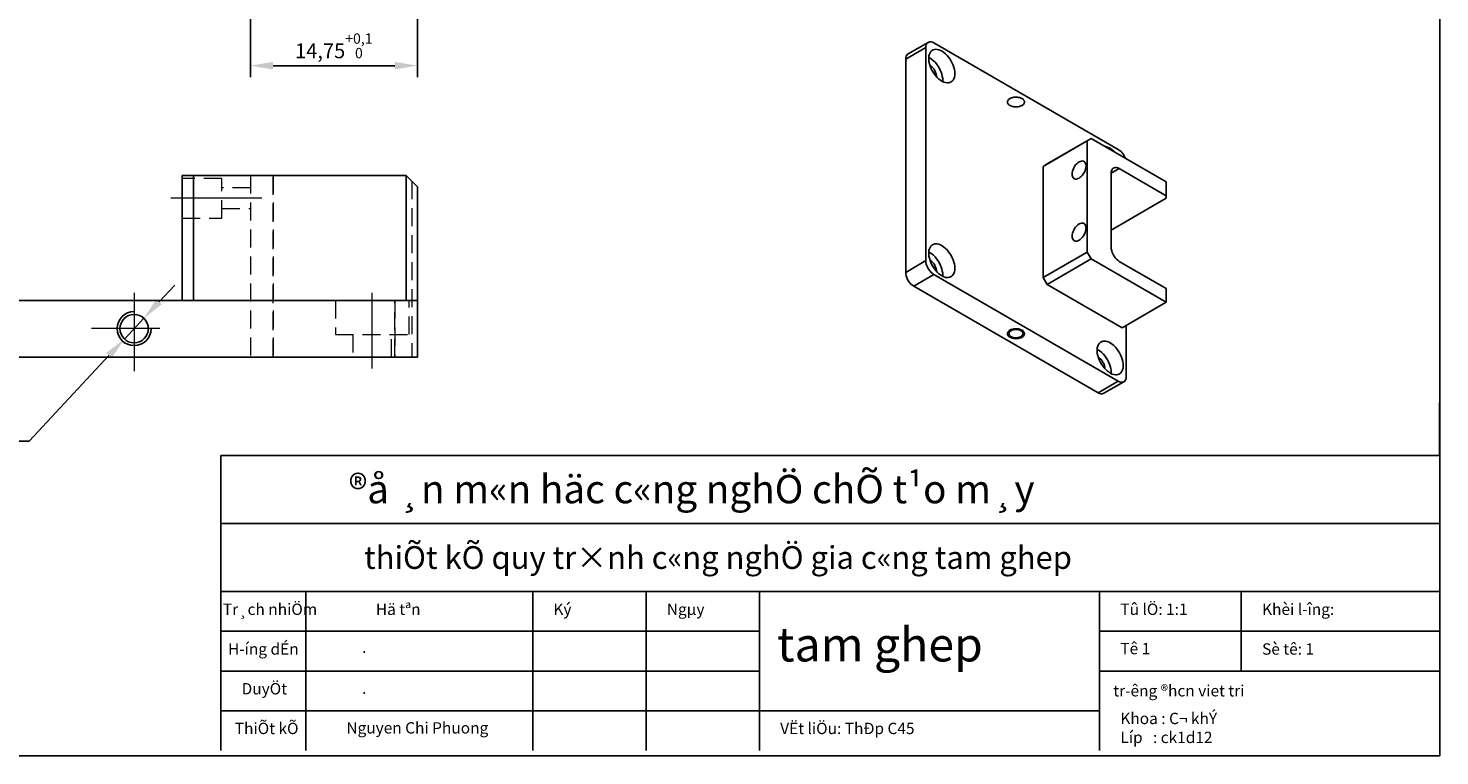
# Model space of a CAD drawing. Units: millimetres. Extents: x 104 to 308, y 96 to 237.
# Drawn here: x 183 to 308, y 96 to 160 of the extents above; entities that cross this region are included whole.
import ezdxf

# ---------------------------------------------------------------- set-up
doc = ezdxf.new("R2010")
doc.units = ezdxf.units.MM
doc.header["$LTSCALE"] = 0.5
doc.linetypes.add('CENTER', pattern=[50.8, 31.75, -6.35, 6.35, -6.35])
doc.linetypes.add('HIDDEN2', pattern=[4.7625, 3.175, -1.5875])
doc.layers.add('dtam', color=3, linetype='CENTER', lineweight=13)
doc.layers.add('nd', color=210, linetype='HIDDEN2', lineweight=13)
doc.layers.add('lien', color=7, linetype='Continuous')
doc.styles.add('kt1', font='arial_0.ttf')
doc.dimstyles.new('ISO-25', dxfattribs={"dimtxt": 1.3, "dimasz": 2, "dimexe": 1, "dimexo": 0.5, "dimgap": 0.5, "dimtad": 1, "dimtoh": 1, "dimdec": 0, "dimtxsty": 'Standard', "dimcen": 2, "dimclrd": 1, "dimclre": 1, "dimclrt": 1, "dimadec": 0, "dimazin": 0, "dimtfac": 1, "dimtdec": 0, "dimtmove": 0, "dimatfit": 3, "dimfxl": 1, "dimtfillclr": 2, "dimlwd": -1, "dimlwe": -1, "dimarcsym": 0})

# ---------------------------------------------------------------- blocks, each defined once
blk = doc.blocks.new('*D13')
at = {"color": 1}
for p, q in [((202.65, 176.1), (202.65, 156.1)), ((217.38, 162.92), (217.38, 156.1)), ((204.65, 157.1), (215.38, 157.1))]:
    blk.add_line(p, q, dxfattribs=at)
at = {"color": 1, "lineweight": 13}
for points in [[(204.65, 157.44), (204.65, 156.77), (202.65, 157.1)], [(215.38, 157.44), (215.38, 156.77), (217.38, 157.1)]]:
    blk.add_solid(points, dxfattribs=at)
at = {"layer": 'Defpoints', "color": 0, "lineweight": 13}
for p in [(202.65, 176.6), (217.38, 163.42), (217.38, 157.1)]:
    blk.add_point(p, dxfattribs=at)
at = {"color": 1, "insert": (210.01, 158.85), "char_height": 1.3, "attachment_point": 5}
blk.add_mtext('14,75{\\H0.7x;\\S+0,1^ 0;}', dxfattribs=at)
blk = doc.blocks.new('*D27')
at = {"color": 1}
for p, q in [((194.62, 136.3), (195.98, 137.76)), ((193.25, 134.84), (191.54, 133.01)), ((183.13, 124.02), (190.18, 131.55)), ((172.6, 124.02), (183.13, 124.02))]:
    blk.add_line(p, q, dxfattribs=at)
at = {"color": 1, "lineweight": 13}
for points in [[(194.37, 136.53), (194.86, 136.07), (193.25, 134.84)], [(189.93, 131.78), (190.42, 131.33), (191.54, 133.01)]]:
    blk.add_solid(points, dxfattribs=at)
at = {"layer": 'Defpoints', "color": 0, "lineweight": 13}
for p in [(193.25, 134.84), (191.54, 133.01)]:
    blk.add_point(p, dxfattribs=at)
at = {"color": 1, "insert": (176.5, 125.17), "char_height": 1.3, "attachment_point": 5}
blk.add_mtext('M3 (2X)', dxfattribs=at)

msp = doc.modelspace()

# ---------------------------------------------------------------- linework, layer by layer
for p, q in [((307.55, 96.29), (307.55, 237.29)), ((262.22, 158.7), (260.46, 157.68)), ((260.54, 158.03), (260.61, 158.11)), ((260.61, 158.11), (260.66, 158.14)), ((262.43, 159.15), (260.66, 158.14)), ((262.23, 158.83), (262.22, 158.7)), ((262.22, 158.7), (262.22, 139.92)), ((262.26, 158.95), (262.23, 158.83)), ((262.32, 159.05), (262.26, 158.95)), ((262.39, 159.12), (262.32, 159.05)), ((262.48, 159.18), (262.39, 159.12)), ((262.57, 159.2), (262.48, 159.18)), ((262.55, 158.11), (262.5, 157.97)), ((262.6, 158.23), (262.55, 158.11)), ((262.69, 159.19), (262.57, 159.2)), ((262.67, 158.34), (262.6, 158.23)), ((262.76, 158.43), (262.67, 158.34)), ((262.8, 159.16), (262.69, 159.19)), ((262.86, 158.49), (262.76, 158.43)), ((262.93, 159.11), (262.8, 159.16)), ((262.98, 158.53), (262.86, 158.49)), ((279.19, 149.71), (262.93, 159.11)), ((263.1, 158.55), (262.98, 158.53)), ((263.23, 158.54), (263.1, 158.55)), ((263.38, 158.51), (263.23, 158.54)), ((263.53, 158.44), (263.38, 158.51)), ((263.68, 158.37), (263.53, 158.44)), ((263.82, 158.27), (263.68, 158.37)), ((263.96, 158.15), (263.82, 158.27)), ((264.1, 158.01), (263.96, 158.15)), ((260.46, 157.81), (260.49, 157.93)), ((260.46, 157.68), (260.46, 157.81)), ((260.46, 157.68), (260.46, 138.89)), ((260.49, 157.93), (260.54, 158.03)), ((262.5, 157.97), (262.48, 157.81)), ((262.61, 157.76), (262.48, 157.83)), ((262.48, 157.81), (262.48, 157.64)), ((262.48, 157.64), (262.5, 157.46)), ((262.5, 157.46), (262.55, 157.27)), ((262.55, 157.27), (262.6, 157.09)), ((262.65, 157.1), (262.58, 157.14)), ((262.6, 157.09), (262.67, 156.89)), ((262.76, 157.65), (262.61, 157.76)), ((262.76, 157.01), (262.65, 157.1)), ((262.67, 156.89), (262.76, 156.71)), ((262.9, 157.54), (262.76, 157.65)), ((262.85, 156.9), (262.76, 157.01)), ((262.95, 156.78), (262.85, 156.9)), ((263.04, 157.4), (262.9, 157.54)), ((263.17, 157.25), (263.04, 157.4)), ((263.29, 157.08), (263.17, 157.25)), ((263.4, 156.9), (263.29, 157.08)), ((263.5, 156.72), (263.4, 156.9)), ((264.23, 157.85), (264.1, 158.01)), ((264.35, 157.69), (264.23, 157.85)), ((264.46, 157.51), (264.35, 157.69)), ((264.56, 157.32), (264.46, 157.51)), ((264.64, 157.14), (264.56, 157.32)), ((264.7, 156.95), (264.64, 157.14)), ((264.74, 156.76), (264.7, 156.95)), ((262.76, 156.71), (262.86, 156.53)), ((262.86, 156.53), (262.98, 156.35)), ((263.02, 156.65), (262.95, 156.78)), ((262.98, 156.35), (263.1, 156.2)), ((263.09, 156.51), (263.02, 156.65)), ((263.14, 156.37), (263.09, 156.51)), ((263.1, 156.2), (263.23, 156.05)), ((263.16, 156.23), (263.14, 156.37)), ((263.17, 156.11), (263.16, 156.23)), ((263.23, 156.05), (263.38, 155.91)), ((263.38, 155.91), (263.53, 155.81)), ((263.58, 156.52), (263.5, 156.72)), ((263.53, 155.81), (263.68, 155.72)), ((263.64, 156.34), (263.58, 156.52)), ((263.68, 156.14), (263.64, 156.34)), ((263.71, 155.97), (263.68, 156.14)), ((263.68, 155.72), (263.82, 155.65)), ((263.72, 155.79), (263.71, 155.97)), ((263.72, 155.69), (263.72, 155.79)), ((263.82, 155.65), (263.96, 155.61)), ((264.23, 155.59), (264.35, 155.61)), ((264.35, 155.61), (264.46, 155.67)), ((264.46, 155.67), (264.56, 155.74)), ((264.56, 155.74), (264.64, 155.83)), ((264.64, 155.83), (264.7, 155.95)), ((264.7, 155.95), (264.74, 156.08)), ((264.78, 156.58), (264.74, 156.76)), ((264.74, 156.08), (264.78, 156.24)), ((264.79, 156.4), (264.78, 156.58)), ((264.78, 156.24), (264.79, 156.4)), ((263.96, 155.61), (264.1, 155.58)), ((264.1, 155.58), (264.23, 155.59)), ((269.45, 154.01), (269.43, 153.96)), ((269.43, 153.96), (269.43, 153.91)), ((269.43, 153.91), (269.43, 153.86)), ((269.43, 153.86), (269.44, 153.81)), ((269.44, 153.81), (269.46, 153.76)), ((269.48, 154.06), (269.45, 154.01)), ((269.46, 153.76), (269.5, 153.72)), ((269.51, 154.11), (269.48, 154.06)), ((269.5, 153.72), (269.54, 153.67)), ((269.56, 154.15), (269.51, 154.11)), ((269.54, 153.67), (269.58, 153.63)), ((269.61, 154.19), (269.56, 154.15)), ((269.58, 153.63), (269.65, 153.59)), ((269.67, 154.22), (269.61, 154.19)), ((269.65, 153.59), (269.71, 153.56)), ((269.74, 154.26), (269.67, 154.22)), ((269.71, 153.56), (269.78, 153.53)), ((269.82, 154.28), (269.74, 154.26)), ((269.78, 153.53), (269.86, 153.51)), ((269.9, 154.3), (269.82, 154.28)), ((269.86, 153.51), (269.94, 153.49)), ((269.98, 154.32), (269.9, 154.3)), ((269.94, 153.49), (270.03, 153.48)), ((270.07, 154.33), (269.98, 154.32)), ((270.03, 153.48), (270.11, 153.47)), ((270.16, 154.34), (270.07, 154.33)), ((270.11, 153.47), (270.19, 153.47)), ((270.24, 154.34), (270.16, 154.34)), ((270.19, 153.47), (270.28, 153.47)), ((270.32, 154.33), (270.24, 154.34)), ((270.28, 153.47), (270.37, 153.48)), ((270.41, 154.31), (270.32, 154.33)), ((270.37, 153.48), (270.45, 153.5)), ((270.49, 154.29), (270.41, 154.31)), ((270.45, 153.5), (270.53, 153.52)), ((270.57, 154.26), (270.49, 154.29)), ((270.53, 153.52), (270.61, 153.55)), ((270.64, 154.24), (270.57, 154.26)), ((270.61, 153.55), (270.68, 153.58)), ((270.7, 154.2), (270.64, 154.24)), ((270.68, 153.58), (270.74, 153.61)), ((270.77, 154.17), (270.7, 154.2)), ((270.74, 153.61), (270.79, 153.66)), ((270.81, 154.12), (270.77, 154.17)), ((270.79, 153.66), (270.84, 153.69)), ((270.85, 154.08), (270.81, 154.12)), ((270.84, 153.69), (270.87, 153.74)), ((270.89, 154.04), (270.85, 154.08)), ((270.87, 153.74), (270.9, 153.79)), ((270.91, 153.99), (270.89, 154.04)), ((270.9, 153.79), (270.92, 153.84)), ((270.92, 153.94), (270.91, 153.99)), ((270.92, 153.89), (270.92, 153.94)), ((270.92, 153.84), (270.92, 153.89)), ((272.92, 148.44), (276.81, 150.68)), ((276.81, 150.68), (276.45, 150.48)), ((283.43, 146.86), (276.81, 150.68)), ((276.45, 150.48), (272.57, 148.23)), ((276.45, 150.48), (276.45, 140.68)), ((278.09, 149.97), (278.04, 149.97)), ((278.23, 149.93), (278.09, 149.97)), ((278.38, 149.87), (278.23, 149.93)), ((278.52, 149.79), (278.38, 149.87)), ((278.67, 149.7), (278.52, 149.79)), ((278.81, 149.57), (278.67, 149.7)), ((278.92, 149.46), (278.81, 149.57)), ((279.31, 149.63), (279.19, 149.71)), ((279.44, 149.53), (279.31, 149.63)), ((279.54, 149.41), (279.44, 149.53)), ((279.65, 149.26), (279.54, 149.41)), ((272.57, 148.23), (272.92, 148.44)), ((272.57, 138.43), (272.57, 148.23)), ((275.34, 148.22), (275.27, 148.09)), ((275.43, 148.35), (275.34, 148.22)), ((275.53, 148.46), (275.43, 148.35)), ((275.63, 148.55), (275.53, 148.46)), ((275.74, 148.62), (275.63, 148.55)), ((275.85, 148.67), (275.74, 148.62)), ((275.95, 148.7), (275.85, 148.67)), ((276.05, 148.71), (275.95, 148.7)), ((276.14, 148.68), (276.05, 148.71)), ((276.22, 148.64), (276.14, 148.68)), ((276.28, 148.58), (276.22, 148.64)), ((276.32, 148.49), (276.28, 148.58)), ((276.35, 148.38), (276.32, 148.49)), ((276.37, 148.27), (276.35, 148.38)), ((276.35, 148.14), (276.37, 148.27)), ((279.74, 149.11), (279.65, 149.26)), ((279.81, 148.96), (279.74, 149.11)), ((196.65, 147.43), (197.65, 147.43)), ((196.65, 136.42), (196.65, 147.43)), ((197.65, 147.43), (197.65, 136.42)), ((197.65, 147.43), (216.39, 147.43)), ((216.39, 147.43), (216.39, 136.42)), ((216.39, 147.43), (217.4, 146.42)), ((275.13, 147.69), (275.12, 147.55)), ((275.12, 147.55), (275.13, 147.43)), ((275.16, 147.82), (275.13, 147.69)), ((275.13, 147.43), (275.16, 147.33)), ((275.21, 147.96), (275.16, 147.82)), ((275.16, 147.33), (275.21, 147.24)), ((275.27, 148.09), (275.21, 147.96)), ((275.21, 147.24), (275.27, 147.17)), ((275.27, 147.17), (275.34, 147.13)), ((275.34, 147.13), (275.43, 147.11)), ((275.43, 147.11), (275.53, 147.11)), ((275.53, 147.11), (275.63, 147.15)), ((275.63, 147.15), (275.74, 147.19)), ((275.74, 147.19), (275.85, 147.27)), ((275.85, 147.27), (275.95, 147.36)), ((275.95, 147.36), (276.05, 147.46)), ((276.05, 147.46), (276.14, 147.59)), ((276.14, 147.59), (276.22, 147.72)), ((276.22, 147.72), (276.28, 147.86)), ((276.28, 147.86), (276.32, 148)), ((276.32, 148), (276.35, 148.14)), ((279.28, 148.03), (278.57, 147.62)), ((278.57, 147.62), (278.58, 147.76)), ((278.57, 141.09), (278.57, 147.62)), ((278.58, 147.76), (278.62, 147.88)), ((278.62, 147.88), (278.67, 147.98)), ((278.67, 147.98), (278.74, 148.06)), ((278.74, 148.06), (278.83, 148.1)), ((278.83, 148.1), (278.92, 148.13)), ((278.92, 148.13), (279.04, 148.13)), ((279.04, 148.13), (279.15, 148.09)), ((279.15, 148.09), (279.28, 148.03)), ((279.28, 148.03), (283.43, 145.63)), ((217.4, 146.42), (217.4, 136.42)), ((283.43, 145.63), (283.43, 146.86)), ((278.57, 142.62), (283.43, 145.43)), ((283.43, 145.43), (283.43, 145.63)), ((275.85, 143.2), (275.74, 143.15)), ((275.95, 143.23), (275.85, 143.2)), ((276.05, 143.23), (275.95, 143.23)), ((276.14, 143.21), (276.05, 143.23)), ((276.22, 143.17), (276.14, 143.21)), ((276.28, 143.11), (276.22, 143.17)), ((275.13, 142.21), (275.12, 142.08)), ((275.12, 142.08), (275.13, 141.96)), ((275.16, 142.35), (275.13, 142.21)), ((275.13, 141.96), (275.16, 141.86)), ((275.21, 142.48), (275.16, 142.35)), ((275.27, 142.62), (275.21, 142.48)), ((275.34, 142.76), (275.27, 142.62)), ((275.43, 142.88), (275.34, 142.76)), ((275.53, 142.98), (275.43, 142.88)), ((275.63, 143.08), (275.53, 142.98)), ((275.74, 143.15), (275.63, 143.08)), ((275.95, 141.89), (276.05, 142)), ((276.05, 142), (276.14, 142.12)), ((276.14, 142.12), (276.22, 142.25)), ((276.22, 142.25), (276.28, 142.39)), ((276.32, 143.02), (276.28, 143.11)), ((276.28, 142.39), (276.32, 142.53)), ((276.35, 142.91), (276.32, 143.02)), ((276.32, 142.53), (276.35, 142.67)), ((276.37, 142.8), (276.35, 142.91)), ((276.35, 142.67), (276.37, 142.8)), ((262.5, 140.82), (262.48, 140.66)), ((262.61, 140.61), (262.48, 140.67)), ((262.55, 140.96), (262.5, 140.82)), ((262.6, 141.09), (262.55, 140.96)), ((262.67, 141.19), (262.6, 141.09)), ((262.76, 141.28), (262.67, 141.19)), ((262.86, 141.34), (262.76, 141.28)), ((262.98, 141.39), (262.86, 141.34)), ((263.1, 141.4), (262.98, 141.39)), ((263.23, 141.39), (263.1, 141.4)), ((263.38, 141.36), (263.23, 141.39)), ((263.53, 141.3), (263.38, 141.36)), ((263.68, 141.22), (263.53, 141.3)), ((263.82, 141.12), (263.68, 141.22)), ((263.96, 141), (263.82, 141.12)), ((264.1, 140.86), (263.96, 141)), ((264.23, 140.71), (264.1, 140.86)), ((264.35, 140.54), (264.23, 140.71)), ((272.57, 138.43), (276.45, 140.68)), ((275.16, 141.86), (275.21, 141.77)), ((275.21, 141.77), (275.27, 141.71)), ((275.27, 141.71), (275.34, 141.66)), ((275.34, 141.66), (275.43, 141.64)), ((275.43, 141.64), (275.53, 141.64)), ((275.53, 141.64), (275.63, 141.67)), ((275.63, 141.67), (275.74, 141.72)), ((275.74, 141.72), (275.85, 141.79)), ((275.85, 141.79), (275.95, 141.89)), ((276.45, 140.68), (276.81, 140.07)), ((278.58, 140.95), (278.57, 141.09)), ((278.62, 140.79), (278.58, 140.95)), ((278.67, 140.63), (278.62, 140.79)), ((260.46, 138.89), (262.22, 139.92)), ((262.22, 139.92), (262.23, 139.77)), ((262.23, 139.77), (262.26, 139.62)), ((262.26, 139.62), (262.32, 139.46)), ((262.32, 139.46), (262.39, 139.3)), ((262.48, 140.66), (262.48, 140.5)), ((262.48, 140.5), (262.5, 140.31)), ((262.5, 140.31), (262.55, 140.13)), ((262.55, 140.13), (262.6, 139.94)), ((262.65, 139.94), (262.58, 139.99)), ((262.6, 139.94), (262.67, 139.75)), ((262.76, 140.51), (262.61, 140.61)), ((262.76, 139.85), (262.65, 139.94)), ((262.67, 139.75), (262.76, 139.56)), ((262.9, 140.39), (262.76, 140.51)), ((262.85, 139.75), (262.76, 139.85)), ((262.76, 139.56), (262.86, 139.38)), ((262.95, 139.63), (262.85, 139.75)), ((263.04, 140.25), (262.9, 140.39)), ((263.02, 139.5), (262.95, 139.63)), ((263.09, 139.36), (263.02, 139.5)), ((263.17, 140.09), (263.04, 140.25)), ((263.29, 139.92), (263.17, 140.09)), ((263.4, 139.75), (263.29, 139.92)), ((263.5, 139.56), (263.4, 139.75)), ((263.58, 139.38), (263.5, 139.56)), ((264.46, 140.37), (264.35, 140.54)), ((264.56, 140.18), (264.46, 140.37)), ((264.64, 139.99), (264.56, 140.18)), ((264.7, 139.8), (264.64, 139.99)), ((264.74, 139.62), (264.7, 139.8)), ((264.78, 139.43), (264.74, 139.62)), ((264.79, 139.25), (264.78, 139.43)), ((276.81, 140.07), (272.92, 137.83)), ((276.81, 140.07), (283.43, 136.25)), ((278.74, 140.47), (278.67, 140.63)), ((278.83, 140.32), (278.74, 140.47)), ((278.92, 140.18), (278.83, 140.32)), ((279.04, 140.06), (278.92, 140.18)), ((279.15, 139.95), (279.04, 140.06)), ((279.28, 139.86), (279.15, 139.95)), ((283.43, 137.46), (279.28, 139.86)), ((260.46, 138.75), (260.46, 138.89)), ((260.49, 138.59), (260.46, 138.75)), ((260.54, 138.43), (260.49, 138.59)), ((260.61, 138.27), (260.54, 138.43)), ((260.7, 138.12), (260.61, 138.27)), ((262.93, 138.69), (261.16, 137.68)), ((262.39, 139.3), (262.48, 139.15)), ((262.48, 139.15), (262.57, 139.01)), ((262.57, 139.01), (262.69, 138.88)), ((262.69, 138.88), (262.8, 138.78)), ((262.8, 138.78), (262.93, 138.69)), ((262.86, 139.38), (262.98, 139.21)), ((262.93, 138.69), (279.19, 129.31)), ((262.98, 139.21), (263.1, 139.05)), ((263.14, 139.23), (263.09, 139.36)), ((263.1, 139.05), (263.23, 138.9)), ((263.16, 139.09), (263.14, 139.23)), ((263.17, 138.95), (263.16, 139.09)), ((263.23, 138.9), (263.38, 138.77)), ((263.38, 138.77), (263.53, 138.66)), ((263.53, 138.66), (263.68, 138.57)), ((263.64, 139.18), (263.58, 139.38)), ((263.68, 139), (263.64, 139.18)), ((263.71, 138.81), (263.68, 139)), ((263.68, 138.57), (263.82, 138.5)), ((263.72, 138.64), (263.71, 138.81)), ((263.72, 138.55), (263.72, 138.64)), ((263.82, 138.5), (263.96, 138.45)), ((263.96, 138.45), (264.1, 138.43)), ((264.1, 138.43), (264.23, 138.43)), ((264.23, 138.43), (264.35, 138.47)), ((264.35, 138.47), (264.46, 138.51)), ((264.46, 138.51), (264.56, 138.59)), ((264.56, 138.59), (264.64, 138.69)), ((264.64, 138.69), (264.7, 138.8)), ((264.7, 138.8), (264.74, 138.94)), ((264.74, 138.94), (264.78, 139.09)), ((264.78, 139.09), (264.79, 139.25)), ((272.92, 137.83), (272.57, 138.43)), ((260.81, 137.98), (260.7, 138.12)), ((260.91, 137.86), (260.81, 137.98)), ((261.04, 137.75), (260.91, 137.86)), ((261.16, 137.68), (261.04, 137.75)), ((261.16, 137.68), (277.42, 128.28)), ((272.92, 137.83), (279.54, 134)), ((283.43, 136.25), (283.43, 137.46)), ((169.4, 136.42), (215.4, 136.42)), ((215.4, 136.42), (215.74, 136.42)), ((215.74, 136.42), (216.08, 136.42)), ((216.08, 136.42), (216.39, 136.42)), ((216.39, 136.42), (216.69, 136.42)), ((216.69, 136.42), (216.93, 136.42)), ((216.93, 136.42), (217.13, 136.42)), ((217.13, 136.42), (217.28, 136.42)), ((217.28, 136.42), (217.37, 136.42)), ((217.4, 136.42), (217.4, 131.42)), ((279.54, 134), (283.43, 136.25)), ((269.43, 133.55), (269.45, 133.6)), ((269.43, 133.5), (269.43, 133.55)), ((269.43, 133.45), (269.43, 133.5)), ((269.44, 133.4), (269.43, 133.45)), ((269.46, 133.35), (269.44, 133.4)), ((269.45, 133.6), (269.48, 133.64)), ((269.5, 133.3), (269.46, 133.35)), ((269.48, 133.64), (269.51, 133.69)), ((269.54, 133.26), (269.5, 133.3)), ((269.51, 133.69), (269.56, 133.73)), ((269.58, 133.22), (269.54, 133.26)), ((269.58, 133.58), (269.55, 133.5)), ((269.55, 133.5), (269.56, 133.43)), ((269.56, 133.73), (269.61, 133.78)), ((269.56, 133.43), (269.59, 133.35)), ((269.62, 133.65), (269.58, 133.58)), ((269.65, 133.18), (269.58, 133.22)), ((269.59, 133.35), (269.65, 133.29)), ((269.61, 133.78), (269.67, 133.81)), ((269.69, 133.71), (269.62, 133.65)), ((269.65, 133.29), (269.73, 133.23)), ((269.67, 133.81), (269.74, 133.84)), ((269.78, 133.77), (269.69, 133.71)), ((269.73, 133.23), (269.83, 133.19)), ((269.74, 133.84), (269.82, 133.86)), ((269.89, 133.81), (269.78, 133.77)), ((269.82, 133.86), (269.9, 133.89)), ((270.02, 133.84), (269.89, 133.81)), ((269.9, 133.89), (269.98, 133.91)), ((269.98, 133.91), (270.07, 133.92)), ((270.14, 133.85), (270.02, 133.84)), ((270.07, 133.92), (270.16, 133.92)), ((270.27, 133.85), (270.14, 133.85)), ((270.16, 133.92), (270.24, 133.92)), ((270.24, 133.92), (270.32, 133.91)), ((270.4, 133.82), (270.27, 133.85)), ((270.32, 133.91), (270.41, 133.9)), ((270.52, 133.79), (270.4, 133.82)), ((270.41, 133.9), (270.49, 133.88)), ((270.49, 133.88), (270.57, 133.86)), ((270.62, 133.74), (270.52, 133.79)), ((270.57, 133.86), (270.64, 133.83)), ((270.57, 133.2), (270.66, 133.26)), ((270.7, 133.68), (270.62, 133.74)), ((270.64, 133.83), (270.7, 133.79)), ((270.66, 133.26), (270.73, 133.33)), ((270.7, 133.79), (270.77, 133.76)), ((270.76, 133.62), (270.7, 133.68)), ((270.73, 133.33), (270.77, 133.4)), ((270.79, 133.24), (270.74, 133.19)), ((270.79, 133.55), (270.76, 133.62)), ((270.77, 133.76), (270.81, 133.71)), ((270.77, 133.4), (270.8, 133.47)), ((270.8, 133.47), (270.79, 133.55)), ((270.84, 133.28), (270.79, 133.24)), ((270.81, 133.71), (270.85, 133.67)), ((270.87, 133.33), (270.84, 133.28)), ((270.85, 133.67), (270.89, 133.63)), ((270.9, 133.37), (270.87, 133.33)), ((270.89, 133.63), (270.91, 133.57)), ((270.92, 133.42), (270.9, 133.37)), ((270.91, 133.57), (270.92, 133.52)), ((270.92, 133.52), (270.92, 133.48)), ((270.92, 133.48), (270.92, 133.42)), ((279.89, 129.71), (279.89, 134.2)), ((269.71, 133.15), (269.65, 133.18)), ((269.78, 133.12), (269.71, 133.15)), ((269.86, 133.1), (269.78, 133.12)), ((269.83, 133.19), (269.95, 133.15)), ((269.94, 133.08), (269.86, 133.1)), ((270.03, 133.06), (269.94, 133.08)), ((269.95, 133.15), (270.08, 133.13)), ((270.11, 133.05), (270.03, 133.06)), ((270.08, 133.13), (270.21, 133.12)), ((270.19, 133.05), (270.11, 133.05)), ((270.28, 133.06), (270.19, 133.05)), ((270.21, 133.12), (270.33, 133.14)), ((270.37, 133.07), (270.28, 133.06)), ((270.33, 133.14), (270.46, 133.17)), ((270.45, 133.08), (270.37, 133.07)), ((270.53, 133.11), (270.45, 133.08)), ((270.46, 133.17), (270.57, 133.2)), ((270.61, 133.13), (270.53, 133.11)), ((270.68, 133.16), (270.61, 133.13)), ((270.74, 133.19), (270.68, 133.16)), ((277.35, 132.25), (277.34, 132.09)), ((277.46, 132.04), (277.34, 132.1)), ((277.34, 132.09), (277.34, 131.92)), ((277.39, 132.39), (277.35, 132.25)), ((277.45, 132.52), (277.39, 132.39)), ((277.52, 132.62), (277.45, 132.52)), ((277.61, 131.93), (277.46, 132.04)), ((277.61, 132.71), (277.52, 132.62)), ((277.71, 132.77), (277.61, 132.71)), ((277.83, 132.82), (277.71, 132.77)), ((277.95, 132.82), (277.83, 132.82)), ((278.09, 132.82), (277.95, 132.82)), ((278.23, 132.79), (278.09, 132.82)), ((278.38, 132.73), (278.23, 132.79)), ((278.52, 132.65), (278.38, 132.73)), ((278.67, 132.55), (278.52, 132.65)), ((278.81, 132.43), (278.67, 132.55)), ((278.95, 132.29), (278.81, 132.43)), ((279.08, 132.14), (278.95, 132.29)), ((279.2, 131.97), (279.08, 132.14)), ((279.31, 131.79), (279.2, 131.97)), ((169.4, 131.42), (215.4, 131.42)), ((215.74, 131.42), (215.4, 131.42)), ((216.08, 131.42), (215.74, 131.42)), ((216.39, 131.42), (216.08, 131.42)), ((216.69, 131.42), (216.39, 131.42)), ((216.93, 131.42), (216.69, 131.42)), ((217.13, 131.42), (216.93, 131.42)), ((217.28, 131.42), (217.13, 131.42)), ((217.4, 131.42), (217.28, 131.42)), ((277.34, 131.92), (277.35, 131.74)), ((277.35, 131.74), (277.39, 131.55)), ((277.39, 131.55), (277.45, 131.37)), ((277.5, 131.37), (277.43, 131.42)), ((277.45, 131.37), (277.52, 131.17)), ((277.61, 131.28), (277.5, 131.37)), ((277.52, 131.17), (277.61, 130.99)), ((277.75, 131.82), (277.61, 131.93)), ((277.71, 131.17), (277.61, 131.28)), ((277.61, 130.99), (277.71, 130.8)), ((277.79, 131.06), (277.71, 131.17)), ((277.71, 130.8), (277.83, 130.64)), ((277.89, 131.68), (277.75, 131.82)), ((277.87, 130.93), (277.79, 131.06)), ((277.94, 130.79), (277.87, 130.93)), ((278.02, 131.52), (277.89, 131.68)), ((277.99, 130.65), (277.94, 130.79)), ((278.14, 131.35), (278.02, 131.52)), ((278.24, 131.17), (278.14, 131.35)), ((278.34, 130.99), (278.24, 131.17)), ((278.42, 130.8), (278.34, 130.99)), ((278.49, 130.61), (278.42, 130.8)), ((279.4, 131.61), (279.31, 131.79)), ((279.49, 131.41), (279.4, 131.61)), ((279.55, 131.23), (279.49, 131.41)), ((279.59, 131.04), (279.55, 131.23)), ((279.62, 130.86), (279.59, 131.04)), ((279.63, 130.68), (279.62, 130.86)), ((277.83, 130.64), (277.95, 130.48)), ((277.95, 130.48), (278.09, 130.33)), ((278.02, 130.51), (277.99, 130.65)), ((278.02, 130.38), (278.02, 130.51)), ((278.09, 130.33), (278.23, 130.2)), ((278.23, 130.2), (278.38, 130.09)), ((278.38, 130.09), (278.52, 129.99)), ((278.54, 130.43), (278.49, 130.61)), ((278.52, 129.99), (278.67, 129.93)), ((278.56, 130.24), (278.54, 130.43)), ((278.57, 130.07), (278.56, 130.24)), ((278.57, 129.98), (278.57, 130.07)), ((278.67, 129.93), (278.81, 129.89)), ((278.81, 129.89), (278.95, 129.86)), ((278.95, 129.86), (279.08, 129.86)), ((279.08, 129.86), (279.2, 129.9)), ((279.2, 129.9), (279.31, 129.94)), ((279.31, 129.94), (279.4, 130.02)), ((279.4, 130.02), (279.49, 130.12)), ((279.49, 130.12), (279.55, 130.23)), ((279.55, 130.23), (279.59, 130.36)), ((279.59, 130.36), (279.62, 130.51)), ((279.62, 130.51), (279.63, 130.68)), ((279.86, 129.45), (279.89, 129.58)), ((279.89, 129.58), (279.89, 129.71)), ((277.42, 128.28), (279.19, 129.31)), ((277.55, 128.22), (277.42, 128.28)), ((277.92, 128.23), (277.87, 128.21)), ((277.92, 128.23), (279.69, 129.25)), ((279.19, 129.31), (279.31, 129.24)), ((279.31, 129.24), (279.44, 129.21)), ((279.44, 129.21), (279.54, 129.21)), ((279.54, 129.21), (279.65, 129.23)), ((279.65, 129.23), (279.74, 129.28)), ((279.74, 129.28), (279.81, 129.36)), ((279.81, 129.36), (279.86, 129.45)), ((307.55, 122.76), (307.55, 128.37)), ((277.66, 128.19), (277.55, 128.22)), ((277.78, 128.18), (277.66, 128.19)), ((277.87, 128.21), (277.78, 128.18)), ((307.53, 122.76), (307.53, 127.41)), ((307.55, 96.29), (103.9, 96.29))]:
    msp.add_line(p, q)
msp.add_circle((192.4, 133.93), 1.25)
msp.add_arc((192.4, 133.93), 1.5, 90, 0)
at = {"layer": 'dtam'}
for p, q in [((200.15, 145.43), (195.64, 145.43)), ((203.65, 145.43), (200.15, 145.43)), ((192.4, 137.08), (192.4, 130.18)), ((213.4, 130.43), (213.4, 137.07)), ((194.66, 133.93), (188.65, 133.93))]:
    msp.add_line(p, q, dxfattribs=at)
at = {"layer": 'lien'}
for p, q in [((200.05, 122.76), (307.55, 122.76)), ((200.05, 96.76), (200.05, 122.76)), ((200.05, 116.76), (307.55, 116.76)), ((200.05, 110.76), (277.55, 110.76)), ((207.55, 96.76), (207.55, 110.76)), ((227.55, 96.76), (227.55, 110.76)), ((237.55, 96.76), (237.55, 110.76)), ((247.55, 96.76), (247.55, 110.76)), ((277.55, 110.76), (307.55, 110.76)), ((277.55, 96.76), (277.55, 110.76)), ((290.05, 103.76), (290.05, 110.76)), ((200.05, 107.26), (247.55, 107.26)), ((200.05, 107.26), (247.55, 107.26)), ((277.55, 107.26), (307.55, 107.26)), ((277.55, 107.26), (307.55, 107.26)), ((200.05, 103.76), (247.55, 103.76)), ((277.55, 103.76), (307.55, 103.76)), ((200.05, 100.26), (277.55, 100.26))]:
    msp.add_line(p, q, dxfattribs=at)
at = {"layer": 'nd', "lineweight": 13}
for p, q in [((200.15, 147.17), (196.65, 147.17)), ((200.15, 143.67), (200.15, 147.17)), ((202.65, 147.43), (202.65, 131.42)), ((204.65, 131.42), (204.65, 147.43)), ((204.65, 147.43), (204.65, 131.42)), ((216.9, 146.93), (216.9, 131.42)), ((202.65, 146.33), (200.15, 146.33)), ((200.15, 144.53), (202.65, 144.53)), ((196.65, 143.67), (200.15, 143.67)), ((210.15, 136.42), (210.15, 133.42)), ((215.4, 136.42), (215.4, 131.42)), ((215.4, 131.42), (215.4, 136.42)), ((216.65, 133.42), (216.65, 136.42)), ((210.15, 133.42), (216.65, 133.42)), ((211.69, 133.42), (211.69, 131.42)), ((215.1, 131.42), (215.1, 133.42))]:
    msp.add_line(p, q, dxfattribs=at)

# ---------------------------------------------------------------- texts
at = {"layer": 'lien', "style": 'kt1'}
for s, insert, char_height, width, attachment_point in [('{\\f.VnTimeH|b0|i0|c0|p34;®å ¸n m«n häc c«ng nghÖ chÕ t¹o m¸y}', (211.34, 119.79), 2.5, 96.2064, 4), ('{\\f.VnTime|b0|i0|c0|p34;Tr¸ch nhiÖm}', (200.23, 109.7), 1, 9, 1), ('{\\f.VnTime|b0|i0|c0|p34;Hä tªn}', (213.72, 109.7), 1, 10.6691, 1), ('{\\f.VnTime|b0|i0|c0|p34;Ký}', (229.38, 109.7), 1, 10.6691, 1), ('{\\f.VnTime|b0|i0|c0|p34;Ngµy}', (239.38, 109.7), 1, 10.6691, 1), ('{\\f.VnTime|b0|i0|c0|p34;Tû lÖ: }1:1', (279.38, 109.7), 1, 10.6691, 1), ('{\\f.VnTime|b0|i0|c0|p34;Khèi l\xadîng:}', (291.88, 109.7), 1, 10.6691, 1), ('{\\f.VnTimeH|b0|i0|c0|p34;tam ghep}', (249.1, 107.6), 3, 28.451, 1), ('{\\f.VnTime|b0|i0|c0|p34;H\xadíng dÉn}', (200.68, 106.2), 1, 10.6691, 1), ('{\\f.VnTime|b0|i0|c0|p34;Tê 1}', (279.38, 106.24), 1, 10.6691, 1), ('{\\f.VnTime|b0|i0|c0|p34;Sè tê: 1}', (291.88, 106.2), 1, 10.6691, 1), ('{\\f.VnTime|b0|i0|c0|p34;DuyÖt}', (201.88, 102.7), 1, 10.6691, 1), ('{\\f.VnTimeH|b0|i0|c0|p34;tr\xadêng ®hcn viet tri}', (278.76, 102.52), 1, 28.6566, 1), ('{\\f.VnTime|b0|i0|c0|p34;Khoa : C¬ khÝ\\PLíp   : ck1d12}', (279.38, 100.08), 1, 28.6183, 1), ('{\\f.VnTime|b0|i0|c0|p34;ThiÕt kÕ}', (201.28, 99.2), 1, 10.6691, 1), ('{\\f.VnTime|b0|i0|c0|p34;Nguyen Chi Phuong}', (211.12, 99.25), 1, 13.8137, 1), ('{\\f.VnTime|b0|i0|c0|p34;VËt liÖu: ThÐp C45}', (249.38, 99.2), 1, 26.2171, 1)]:
    msp.add_mtext(s, dxfattribs=dict(at, insert=insert, char_height=char_height, width=width, attachment_point=attachment_point))
at = {"layer": 'lien', "insert": (212.68, 113.76), "char_height": 2, "width": 107.5, "attachment_point": 4}
msp.add_mtext('{\\f.VnTimeH|b0|i0|c0|p34;thiÕt kÕ quy tr×nh c«ng nghÖ gia c«ng tam ghep}', dxfattribs=at)
at = {"layer": 'lien', "char_height": 1, "attachment_point": 1, "style": 'kt1'}
for insert in [(212.51, 106.35), (212.51, 102.75)]:
    msp.add_mtext('{\\f.VnTime|b0|i0|c0|p34;.}', dxfattribs=dict(at, insert=insert))

# ---------------------------------------------------------------- dimensions: what is measured, and where the dimension line sits
dim = msp.add_linear_dim(base=(217.38, 157.1), p1=(202.65, 176.6), p2=(217.38, 163.42), text='14,75{\\H0.7x;\\S+0,1^ 0;}', dimstyle='ISO-25')
dim.commit()
dim.dimension.update_dxf_attribs({"geometry": '*D13', "text_midpoint": (210.01, 158.85)})
dim = msp.add_diameter_dim_2p(p1=(193.25, 134.84), p2=(191.54, 133.01), text='M3 (2X)', dimstyle='ISO-25')
dim.commit()
dim.dimension.update_dxf_attribs({"geometry": '*D27', "text_midpoint": (176.5, 124.02), "dimtype": 163})

doc.saveas('drawing.dxf')
